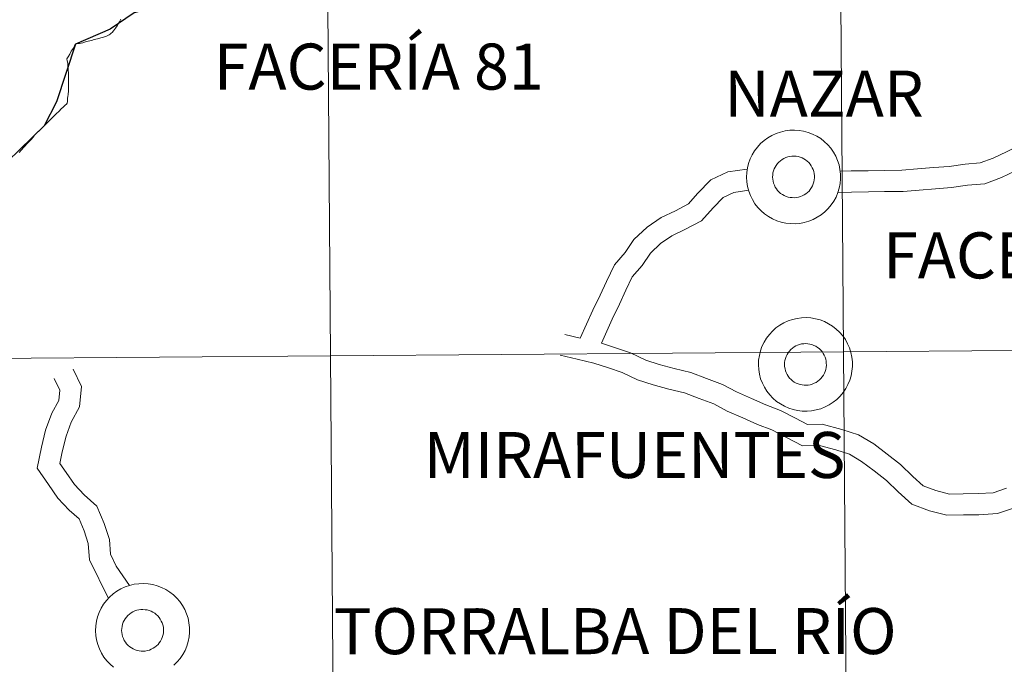
# Model space of a CAD drawing. Units: metres. Extents: x 552171 to 556649, y 4705101 to 4708106.
# Drawn here: x 553193 to 553272, y 4705297 to 4705348 of the extents above; entities that cross this region are included whole.
import ezdxf
from ezdxf.enums import TextEntityAlignment as Align

# ---------------------------------------------------------------- set-up
doc = ezdxf.new("R2010")
doc.units = ezdxf.units.M
doc.header["$MEASUREMENT"] = 0
doc.layers.add('Level 63', color=7, linetype='Continuous', lineweight=0)
doc.styles.add('Arial', font='ARIAL.TTF', dxfattribs={"height": 0.2})

msp = doc.modelspace()

# ---------------------------------------------------------------- linework, layer by layer
at = {"layer": 'Level 63', "color": 38, "linetype": 'Continuous', "lineweight": 30}
msp.add_polyline3d([(553234.4, 4705356.87, 0.01), (553230.9, 4705357, 0.01), (553227.02, 4705357.49, 0.01), (553223.9, 4705358, 0.01), (553221.96, 4705358.3, 0.01), (553220.88, 4705358.3, 0.01), (553219.26, 4705356.31, 0.01), (553216.61, 4705356.1, 0.01), (553214.67, 4705354.8, 0.01), (553212.24, 4705352.87, 0.01), (553210.3, 4705351.31, 0.01), (553207.5, 4705349.96, 0.01), (553205.08, 4705349.68, 0.01), (553202.03, 4705348.88, 0.01), (553200.09, 4705347.57, 0.01), (553197.33, 4705346.37, 0.01), (553195.82, 4705341.78, 0.01), (553194.82, 4705339.85, 0.01), (553192.88, 4705337.96, 0.01), (553190.88, 4705336.04, 0.01)], dxfattribs=at)
at = {"layer": 'Level 63', "linetype": 'Continuous', "lineweight": 0}
for points in [[(553299.45, 4705350, -0.24), (553299.66, 4705322.14, -0.24), (553258.68, 4705321.82, -0.24), (553258.46, 4705349.68, -0.24), (553299.45, 4705350, -0.24)], [(553217.48, 4705349.36, -0.24), (553217.7, 4705321.5, -0.24), (553176.71, 4705321.18, -0.24), (553176.49, 4705349.04, -0.24), (553217.48, 4705349.36, -0.24)], [(553258.46, 4705349.68, -0.24), (553258.68, 4705321.82, -0.24), (553217.7, 4705321.5, -0.24), (553217.48, 4705349.36, -0.24), (553258.46, 4705349.68, -0.24)], [(553217.7, 4705321.5, -0.24), (553217.91, 4705293.64, -0.24), (553176.93, 4705293.32, -0.24), (553176.71, 4705321.18, -0.24), (553217.7, 4705321.5, -0.24)], [(553258.68, 4705321.82, -0.24), (553258.9, 4705293.96, -0.24), (553217.91, 4705293.64, -0.24), (553217.7, 4705321.5, -0.24), (553258.68, 4705321.82, -0.24)], [(553299.66, 4705322.14, -0.24), (553299.88, 4705294.28, -0.24), (553258.9, 4705293.96, -0.24), (553258.68, 4705321.82, -0.24), (553299.66, 4705322.14, -0.24)]]:
    msp.add_polyline3d(points, close=True, dxfattribs=at)
at = {"layer": 'Level 63', "color": 38, "linetype": 'Continuous', "lineweight": 0}
for points in [[(553197.33, 4705346.37, 0.01), (553197.34, 4705346.41, 0.01), (553197.42, 4705346.42, 0.01), (553197.64, 4705346.43, 0.01), (553197.92, 4705346.49, 0.01), (553198.12, 4705346.56, 0.01), (553198.35, 4705346.6, 0.01), (553198.61, 4705346.67, 0.01), (553198.83, 4705346.75, 0.01), (553199.08, 4705346.8, 0.01), (553199.36, 4705346.87, 0.01), (553199.56, 4705346.93, 0.01), (553199.81, 4705347.02, 0.01), (553200.03, 4705347.11, 0.01), (553200.11, 4705347.17, 0.01), (553200.18, 4705347.24, 0.01), (553200.25, 4705347.31, 0.01), (553200.37, 4705347.43, 0.01), (553200.53, 4705347.64, 0.01), (553200.65, 4705347.84, 0.01), (553200.76, 4705348.03, 0.01), (553200.85, 4705348.16, 0.01), (553200.95, 4705348.36, 0.01)], [(553197.33, 4705346.37, 0.01), (553197.34, 4705346.41, 0.01), (553197.42, 4705346.42, 0.01), (553197.64, 4705346.43, 0.01), (553197.92, 4705346.49, 0.01), (553198.12, 4705346.56, 0.01), (553198.35, 4705346.6, 0.01), (553198.61, 4705346.67, 0.01), (553198.83, 4705346.75, 0.01), (553199.08, 4705346.8, 0.01), (553199.36, 4705346.87, 0.01), (553199.56, 4705346.93, 0.01), (553199.81, 4705347.02, 0.01), (553200.03, 4705347.11, 0.01), (553200.11, 4705347.17, 0.01), (553200.18, 4705347.24, 0.01), (553200.25, 4705347.31, 0.01), (553200.37, 4705347.43, 0.01), (553200.53, 4705347.64, 0.01), (553200.65, 4705347.84, 0.01), (553200.76, 4705348.03, 0.01), (553200.85, 4705348.16, 0.01), (553200.95, 4705348.36, 0.01)], [(553192.83, 4705337.72, 0.01), (553193.19, 4705338.12, 0.01), (553193.58, 4705338.54, 0.01), (553193.81, 4705338.8, 0.01), (553194.04, 4705339.06, 0.01), (553194.04, 4705339.07, 0.01), (553194.07, 4705339.1, 0.01), (553194.34, 4705339.39, 0.01), (553194.45, 4705339.49, 0.01), (553194.62, 4705339.64, 0.01), (553194.88, 4705339.9, 0.01), (553195.14, 4705340.17, 0.01), (553195.5, 4705340.51, 0.01), (553195.79, 4705340.8, 0.01), (553196.03, 4705341.03, 0.01), (553196.2, 4705341.22, 0.01), (553196.36, 4705341.35, 0.01), (553196.52, 4705341.51, 0.01), (553196.62, 4705341.58, 0.01), (553196.68, 4705341.67, 0.01), (553196.7, 4705341.79, 0.01), (553196.7, 4705341.91, 0.01), (553196.7, 4705342.06, 0.01), (553196.71, 4705342.2, 0.01), (553196.75, 4705342.36, 0.01), (553196.77, 4705342.64, 0.01), (553196.78, 4705342.89, 0.01), (553196.77, 4705343.17, 0.01), (553196.78, 4705343.34, 0.01), (553196.78, 4705343.65, 0.01), (553196.77, 4705344.08, 0.01), (553196.76, 4705344.29, 0.01), (553196.75, 4705344.51, 0.01), (553196.73, 4705344.64, 0.01), (553196.71, 4705344.86, 0.01), (553196.67, 4705345.03, 0.01), (553196.65, 4705345.19, 0.01), (553196.76, 4705345.35, 0.01), (553196.87, 4705345.58, 0.01), (553197, 4705345.81, 0.01), (553197.15, 4705346.03, 0.01), (553197.25, 4705346.25, 0.01), (553197.33, 4705346.37, 0.01)], [(553192.83, 4705337.72, 0.01), (553193.19, 4705338.12, 0.01), (553193.58, 4705338.54, 0.01), (553193.81, 4705338.8, 0.01), (553194.04, 4705339.06, 0.01), (553194.04, 4705339.07, 0.01), (553194.07, 4705339.1, 0.01), (553194.34, 4705339.39, 0.01), (553194.45, 4705339.49, 0.01), (553194.62, 4705339.64, 0.01), (553194.88, 4705339.9, 0.01), (553195.14, 4705340.17, 0.01), (553195.5, 4705340.51, 0.01), (553195.79, 4705340.8, 0.01), (553196.03, 4705341.03, 0.01), (553196.2, 4705341.22, 0.01), (553196.36, 4705341.35, 0.01), (553196.52, 4705341.51, 0.01), (553196.62, 4705341.58, 0.01), (553196.68, 4705341.67, 0.01), (553196.7, 4705341.79, 0.01), (553196.7, 4705341.91, 0.01), (553196.7, 4705342.06, 0.01), (553196.71, 4705342.2, 0.01), (553196.75, 4705342.36, 0.01), (553196.77, 4705342.64, 0.01), (553196.78, 4705342.89, 0.01), (553196.77, 4705343.17, 0.01), (553196.78, 4705343.34, 0.01), (553196.78, 4705343.65, 0.01), (553196.77, 4705344.08, 0.01), (553196.76, 4705344.29, 0.01), (553196.75, 4705344.51, 0.01), (553196.73, 4705344.64, 0.01), (553196.71, 4705344.86, 0.01), (553196.67, 4705345.03, 0.01), (553196.65, 4705345.19, 0.01), (553196.76, 4705345.35, 0.01), (553196.87, 4705345.58, 0.01), (553197, 4705345.81, 0.01), (553197.15, 4705346.03, 0.01), (553197.25, 4705346.25, 0.01), (553197.33, 4705346.37, 0.01)], [(553279.04, 4705341.69, 0.01), (553277.11, 4705340.63, 0.01), (553276.08, 4705339.92, 0.01), (553275.03, 4705339.26, 0.01), (553274.02, 4705338.77, 0.01), (553272.83, 4705338.33, 0.01), (553271.7, 4705337.79, 0.01), (553270.63, 4705337.28, 0.01), (553269.59, 4705336.9, 0.01), (553268.4, 4705336.8, 0.01), (553267.13, 4705336.61, 0.01), (553265.88, 4705336.52, 0.01), (553264.6, 4705336.41, 0.01), (553263.35, 4705336.31, 0.01), (553261.93, 4705336.29, 0.01), (553260.66, 4705336.27, 0.01), (553259.3, 4705336.25, 0.01), (553258.41, 4705336.24, 0.01)], [(553279.04, 4705341.69, 0.01), (553277.11, 4705340.63, 0.01), (553276.08, 4705339.92, 0.01), (553275.03, 4705339.26, 0.01), (553274.02, 4705338.77, 0.01), (553272.83, 4705338.33, 0.01), (553271.7, 4705337.79, 0.01), (553270.63, 4705337.28, 0.01), (553269.59, 4705336.9, 0.01), (553268.4, 4705336.8, 0.01), (553267.13, 4705336.61, 0.01), (553265.88, 4705336.52, 0.01), (553264.6, 4705336.41, 0.01), (553263.35, 4705336.31, 0.01), (553261.93, 4705336.29, 0.01), (553260.66, 4705336.27, 0.01), (553259.3, 4705336.25, 0.01), (553258.41, 4705336.24, 0.01)], [(553251, 4705336.4, 0.01), (553249.43, 4705336.17, 0.01), (553248.08, 4705335.53, 0.01), (553247.03, 4705334.46, 0.01), (553246.29, 4705333.62, 0.01), (553245.25, 4705333.08, 0.01), (553244.11, 4705332.54, 0.01), (553242.99, 4705331.77, 0.01), (553241.94, 4705330.79, 0.01), (553241.25, 4705329.73, 0.01), (553240.38, 4705328.75, 0.01), (553239.74, 4705327.44, 0.01), (553239.25, 4705326.33, 0.01), (553238.67, 4705325.14, 0.01), (553237.66, 4705322.9, 0.01)], [(553251, 4705336.4, 0.01), (553249.43, 4705336.17, 0.01), (553248.08, 4705335.53, 0.01), (553247.03, 4705334.46, 0.01), (553246.29, 4705333.62, 0.01), (553245.25, 4705333.08, 0.01), (553244.11, 4705332.54, 0.01), (553242.99, 4705331.77, 0.01), (553241.94, 4705330.79, 0.01), (553241.25, 4705329.73, 0.01), (553240.38, 4705328.75, 0.01), (553239.74, 4705327.44, 0.01), (553239.25, 4705326.33, 0.01), (553238.67, 4705325.14, 0.01), (553237.66, 4705322.9, 0.01)], [(553272.43, 4705336.27, 0.01), (553271.3, 4705335.73, 0.01), (553269.96, 4705335.23, 0.01), (553268.6, 4705335.12, 0.01), (553267.32, 4705334.93, 0.01), (553266.02, 4705334.83, 0.01), (553264.74, 4705334.72, 0.01), (553263.44, 4705334.62, 0.01), (553261.96, 4705334.6, 0.01), (553260.68, 4705334.58, 0.01), (553259.32, 4705334.56, 0.01), (553258.23, 4705334.54, 0.01)], [(553272.43, 4705336.27, 0.01), (553271.3, 4705335.73, 0.01), (553269.96, 4705335.23, 0.01), (553268.6, 4705335.12, 0.01), (553267.32, 4705334.93, 0.01), (553266.02, 4705334.83, 0.01), (553264.74, 4705334.72, 0.01), (553263.44, 4705334.62, 0.01), (553261.96, 4705334.6, 0.01), (553260.68, 4705334.58, 0.01), (553259.32, 4705334.56, 0.01), (553258.23, 4705334.54, 0.01)], [(553251.11, 4705334.71, 0.01), (553249.93, 4705334.53, 0.01), (553249.08, 4705334.13, 0.01), (553248.28, 4705333.31, 0.01), (553247.35, 4705332.26, 0.01), (553246.01, 4705331.57, 0.01), (553244.96, 4705331.07, 0.01), (553244.06, 4705330.45, 0.01), (553243.26, 4705329.7, 0.01), (553242.61, 4705328.71, 0.01), (553241.81, 4705327.8, 0.01), (553241.29, 4705326.73, 0.01), (553240.79, 4705325.62, 0.01), (553240.21, 4705324.42, 0.01), (553239.35, 4705322.51, 0.01)], [(553251.11, 4705334.71, 0.01), (553249.93, 4705334.53, 0.01), (553249.08, 4705334.13, 0.01), (553248.28, 4705333.31, 0.01), (553247.35, 4705332.26, 0.01), (553246.01, 4705331.57, 0.01), (553244.96, 4705331.07, 0.01), (553244.06, 4705330.45, 0.01), (553243.26, 4705329.7, 0.01), (553242.61, 4705328.71, 0.01), (553241.81, 4705327.8, 0.01), (553241.29, 4705326.73, 0.01), (553240.79, 4705325.62, 0.01), (553240.21, 4705324.42, 0.01), (553239.35, 4705322.51, 0.01)], [(553237.66, 4705322.9, 0.01), (553236.43, 4705323.19, 0.01)], [(553237.66, 4705322.9, 0.01), (553236.43, 4705323.19, 0.01)], [(553271.71, 4705310.94, 0.01), (553270.65, 4705310.57, 0.01), (553269.43, 4705310.5, 0.01), (553268.24, 4705310.48, 0.01), (553267.14, 4705310.46, 0.01), (553266.07, 4705310.74, 0.01), (553265.04, 4705311.12, 0.01), (553264.21, 4705311.87, 0.01), (553263.23, 4705312.82, 0.01), (553262.16, 4705313.64, 0.01), (553261.1, 4705314.46, 0.01), (553259.88, 4705315.2, 0.01), (553258.54, 4705315.62, 0.01), (553256.98, 4705316.04, 0.01), (553255.82, 4705316.02, 0.01), (553254.85, 4705316.51, 0.01), (553253.66, 4705317.12, 0.01), (553252.48, 4705317.58, 0.01), (553251.34, 4705318.1, 0.01), (553250.14, 4705318.61, 0.01), (553249.03, 4705319.21, 0.01), (553247.75, 4705319.68, 0.01), (553246.48, 4705320.15, 0.01), (553245.15, 4705320.48, 0.01), (553243.96, 4705320.79, 0.01), (553242.88, 4705321.15, 0.01), (553241.66, 4705321.74, 0.01), (553239.35, 4705322.51, 0.01)], [(553271.71, 4705310.94, 0.01), (553270.65, 4705310.57, 0.01), (553269.43, 4705310.5, 0.01), (553268.24, 4705310.48, 0.01), (553267.14, 4705310.46, 0.01), (553266.07, 4705310.74, 0.01), (553265.04, 4705311.12, 0.01), (553264.21, 4705311.87, 0.01), (553263.23, 4705312.82, 0.01), (553262.16, 4705313.64, 0.01), (553261.1, 4705314.46, 0.01), (553259.88, 4705315.2, 0.01), (553258.54, 4705315.62, 0.01), (553256.98, 4705316.04, 0.01), (553255.82, 4705316.02, 0.01), (553254.85, 4705316.51, 0.01), (553253.66, 4705317.12, 0.01), (553252.48, 4705317.58, 0.01), (553251.34, 4705318.1, 0.01), (553250.14, 4705318.61, 0.01), (553249.03, 4705319.21, 0.01), (553247.75, 4705319.68, 0.01), (553246.48, 4705320.15, 0.01), (553245.15, 4705320.48, 0.01), (553243.96, 4705320.79, 0.01), (553242.88, 4705321.15, 0.01), (553241.66, 4705321.74, 0.01), (553239.35, 4705322.51, 0.01)], [(553272.35, 4705309.37, 0.01), (553270.99, 4705308.9, 0.01), (553269.5, 4705308.8, 0.01), (553268.26, 4705308.79, 0.01), (553266.93, 4705308.77, 0.01), (553265.55, 4705309.13, 0.01), (553264.14, 4705309.65, 0.01), (553263.04, 4705310.63, 0.01), (553262.11, 4705311.54, 0.01), (553261.12, 4705312.3, 0.01), (553260.13, 4705313.06, 0.01), (553259.17, 4705313.64, 0.01), (553258.06, 4705314, 0.01), (553256.77, 4705314.34, 0.01), (553255.42, 4705314.32, 0.01), (553254.08, 4705315.01, 0.01), (553252.96, 4705315.58, 0.01), (553251.82, 4705316.02, 0.01), (553250.65, 4705316.55, 0.01), (553249.4, 4705317.08, 0.01), (553248.32, 4705317.67, 0.01), (553247.15, 4705318.1, 0.01), (553245.98, 4705318.53, 0.01), (553244.73, 4705318.84, 0.01), (553243.47, 4705319.17, 0.01), (553242.24, 4705319.58, 0.01), (553241.01, 4705320.17, 0.01), (553239.91, 4705320.54, 0.01), (553238.73, 4705320.91, 0.01), (553237.4, 4705321.22, 0.01), (553236.05, 4705321.54, 0.01)], [(553272.35, 4705309.37, 0.01), (553270.99, 4705308.9, 0.01), (553269.5, 4705308.8, 0.01), (553268.26, 4705308.79, 0.01), (553266.93, 4705308.77, 0.01), (553265.55, 4705309.13, 0.01), (553264.14, 4705309.65, 0.01), (553263.04, 4705310.63, 0.01), (553262.11, 4705311.54, 0.01), (553261.12, 4705312.3, 0.01), (553260.13, 4705313.06, 0.01), (553259.17, 4705313.64, 0.01), (553258.06, 4705314, 0.01), (553256.77, 4705314.34, 0.01), (553255.42, 4705314.32, 0.01), (553254.08, 4705315.01, 0.01), (553252.96, 4705315.58, 0.01), (553251.82, 4705316.02, 0.01), (553250.65, 4705316.55, 0.01), (553249.4, 4705317.08, 0.01), (553248.32, 4705317.67, 0.01), (553247.15, 4705318.1, 0.01), (553245.98, 4705318.53, 0.01), (553244.73, 4705318.84, 0.01), (553243.47, 4705319.17, 0.01), (553242.24, 4705319.58, 0.01), (553241.01, 4705320.17, 0.01), (553239.91, 4705320.54, 0.01), (553238.73, 4705320.91, 0.01), (553237.4, 4705321.22, 0.01), (553236.05, 4705321.54, 0.01)], [(553201.66, 4705303.16, 0.01), (553200.58, 4705304.71, 0.01), (553200.12, 4705305.66, 0.01), (553200.04, 4705306.82, 0.01), (553199.63, 4705308.12, 0.01), (553199.04, 4705309.49, 0.01), (553198.02, 4705310.4, 0.01), (553197.25, 4705311.21, 0.01), (553196.59, 4705312.17, 0.01), (553196.09, 4705312.89, 0.01), (553196.27, 4705313.83, 0.01), (553196.58, 4705315.07, 0.01), (553197, 4705316.21, 0.01), (553197.66, 4705317.41, 0.01), (553197.82, 4705319.05, 0.01), (553197.15, 4705320.43, 0.01)], [(553201.66, 4705303.16, 0.01), (553200.58, 4705304.71, 0.01), (553200.12, 4705305.66, 0.01), (553200.04, 4705306.82, 0.01), (553199.63, 4705308.12, 0.01), (553199.04, 4705309.49, 0.01), (553198.02, 4705310.4, 0.01), (553197.25, 4705311.21, 0.01), (553196.59, 4705312.17, 0.01), (553196.09, 4705312.89, 0.01), (553196.27, 4705313.83, 0.01), (553196.58, 4705315.07, 0.01), (553197, 4705316.21, 0.01), (553197.66, 4705317.41, 0.01), (553197.82, 4705319.05, 0.01), (553197.15, 4705320.43, 0.01)], [(553199.96, 4705302.12, 0.01), (553198.44, 4705305.21, 0.01), (553198.35, 4705306.51, 0.01), (553198.03, 4705307.53, 0.01), (553197.63, 4705308.48, 0.01), (553196.83, 4705309.18, 0.01), (553195.93, 4705310.14, 0.01), (553195.18, 4705311.21, 0.01), (553194.28, 4705312.52, 0.01), (553194.61, 4705314.2, 0.01), (553194.95, 4705315.57, 0.01), (553195.45, 4705316.91, 0.01), (553196, 4705317.92, 0.01), (553196.08, 4705318.74, 0.01), (553195.62, 4705319.68, 0.01)], [(553199.96, 4705302.12, 0.01), (553198.44, 4705305.21, 0.01), (553198.35, 4705306.51, 0.01), (553198.03, 4705307.53, 0.01), (553197.63, 4705308.48, 0.01), (553196.83, 4705309.18, 0.01), (553195.93, 4705310.14, 0.01), (553195.18, 4705311.21, 0.01), (553194.28, 4705312.52, 0.01), (553194.61, 4705314.2, 0.01), (553194.95, 4705315.57, 0.01), (553195.45, 4705316.91, 0.01), (553196, 4705317.92, 0.01), (553196.08, 4705318.74, 0.01), (553195.62, 4705319.68, 0.01)], [(553200.38, 4705296.64, 0.01), (553200.1, 4705296.88, 0.01), (553199.84, 4705297.15, 0.01), (553199.61, 4705297.45, 0.01), (553199.41, 4705297.76, 0.01), (553199.25, 4705298.1, 0.01), (553199.12, 4705298.45, 0.01), (553199.02, 4705298.81, 0.01), (553198.96, 4705299.18, 0.01), (553198.94, 4705299.55, 0.01), (553198.94, 4705299.55, 0.01), (553198.95, 4705299.93, 0.01), (553199.01, 4705300.3, 0.01), (553199.1, 4705300.66, 0.01), (553199.22, 4705301.01, 0.01), (553199.39, 4705301.35, 0.01), (553199.58, 4705301.67, 0.01), (553199.8, 4705301.97, 0.01), (553200.06, 4705302.24, 0.01), (553200.34, 4705302.49, 0.01), (553200.64, 4705302.71, 0.01), (553200.96, 4705302.9, 0.01), (553201.3, 4705303.05, 0.01), (553201.66, 4705303.17, 0.01), (553202.02, 4705303.26, 0.01), (553202.39, 4705303.3, 0.01), (553202.76, 4705303.32, 0.01), (553203.13, 4705303.29, 0.01), (553203.5, 4705303.23, 0.01), (553203.86, 4705303.14, 0.01), (553204.21, 4705303, 0.01), (553204.54, 4705302.84, 0.01), (553204.86, 4705302.64, 0.01), (553205.15, 4705302.41, 0.01), (553205.42, 4705302.15, 0.01), (553205.67, 4705301.87, 0.01), (553205.88, 4705301.56, 0.01), (553206.06, 4705301.24, 0.01), (553206.21, 4705300.89, 0.01), (553206.33, 4705300.54, 0.01), (553206.4, 4705300.17, 0.01), (553206.44, 4705299.8, 0.01), (553206.45, 4705299.42, 0.01), (553206.41, 4705299.05, 0.01), (553206.34, 4705298.68, 0.01), (553206.23, 4705298.33, 0.01), (553206.09, 4705297.98, 0.01), (553205.91, 4705297.65, 0.01), (553205.7, 4705297.34, 0.01), (553205.46, 4705297.06, 0.01), (553205.19, 4705296.8, 0.01)], [(553200.38, 4705296.64, 0.01), (553200.1, 4705296.88, 0.01), (553199.84, 4705297.15, 0.01), (553199.61, 4705297.45, 0.01), (553199.41, 4705297.76, 0.01), (553199.25, 4705298.1, 0.01), (553199.12, 4705298.45, 0.01), (553199.02, 4705298.81, 0.01), (553198.96, 4705299.18, 0.01), (553198.94, 4705299.55, 0.01), (553198.94, 4705299.55, 0.01), (553198.95, 4705299.93, 0.01), (553199.01, 4705300.3, 0.01), (553199.1, 4705300.66, 0.01), (553199.22, 4705301.01, 0.01), (553199.39, 4705301.35, 0.01), (553199.58, 4705301.67, 0.01), (553199.8, 4705301.97, 0.01), (553200.06, 4705302.24, 0.01), (553200.34, 4705302.49, 0.01), (553200.64, 4705302.71, 0.01), (553200.96, 4705302.9, 0.01), (553201.3, 4705303.05, 0.01), (553201.66, 4705303.17, 0.01), (553202.02, 4705303.26, 0.01), (553202.39, 4705303.3, 0.01), (553202.76, 4705303.32, 0.01), (553203.13, 4705303.29, 0.01), (553203.5, 4705303.23, 0.01), (553203.86, 4705303.14, 0.01), (553204.21, 4705303, 0.01), (553204.54, 4705302.84, 0.01), (553204.86, 4705302.64, 0.01), (553205.15, 4705302.41, 0.01), (553205.42, 4705302.15, 0.01), (553205.67, 4705301.87, 0.01), (553205.88, 4705301.56, 0.01), (553206.06, 4705301.24, 0.01), (553206.21, 4705300.89, 0.01), (553206.33, 4705300.54, 0.01), (553206.4, 4705300.17, 0.01), (553206.44, 4705299.8, 0.01), (553206.45, 4705299.42, 0.01), (553206.41, 4705299.05, 0.01), (553206.34, 4705298.68, 0.01), (553206.23, 4705298.33, 0.01), (553206.09, 4705297.98, 0.01), (553205.91, 4705297.65, 0.01), (553205.7, 4705297.34, 0.01), (553205.46, 4705297.06, 0.01), (553205.19, 4705296.8, 0.01)]]:
    msp.add_polyline3d(points, dxfattribs=at)
for points in [[(553250.94, 4705335.75, 0.01), (553250.95, 4705336.12, 0.01), (553251.01, 4705336.49, 0.01), (553251.1, 4705336.85, 0.01), (553251.22, 4705337.21, 0.01), (553251.38, 4705337.54, 0.01), (553251.58, 4705337.86, 0.01), (553251.8, 4705338.16, 0.01), (553252.06, 4705338.44, 0.01), (553252.34, 4705338.68, 0.01), (553252.64, 4705338.9, 0.01), (553252.96, 4705339.09, 0.01), (553253.3, 4705339.24, 0.01), (553253.65, 4705339.36, 0.01), (553254.02, 4705339.45, 0.01), (553254.39, 4705339.5, 0.01), (553254.76, 4705339.51, 0.01), (553255.13, 4705339.49, 0.01), (553255.5, 4705339.42, 0.01), (553255.86, 4705339.33, 0.01), (553256.2, 4705339.2, 0.01), (553256.54, 4705339.03, 0.01), (553256.86, 4705338.83, 0.01), (553257.15, 4705338.6, 0.01), (553257.42, 4705338.34, 0.01), (553257.66, 4705338.06, 0.01), (553257.88, 4705337.76, 0.01), (553258.06, 4705337.43, 0.01), (553258.21, 4705337.09, 0.01), (553258.33, 4705336.73, 0.01), (553258.4, 4705336.36, 0.01), (553258.44, 4705335.99, 0.01), (553258.45, 4705335.62, 0.01), (553258.41, 4705335.24, 0.01), (553258.34, 4705334.88, 0.01), (553258.23, 4705334.52, 0.01), (553258.09, 4705334.17, 0.01), (553257.91, 4705333.84, 0.01), (553257.7, 4705333.54, 0.01), (553257.46, 4705333.25, 0.01), (553257.19, 4705332.99, 0.01), (553256.9, 4705332.75, 0.01), (553256.59, 4705332.55, 0.01), (553256.26, 4705332.38, 0.01), (553255.91, 4705332.24, 0.01), (553255.55, 4705332.14, 0.01), (553255.19, 4705332.07, 0.01), (553254.82, 4705332.04, 0.01), (553254.44, 4705332.05, 0.01), (553254.07, 4705332.09, 0.01), (553253.71, 4705332.17, 0.01), (553253.36, 4705332.28, 0.01), (553253.01, 4705332.43, 0.01), (553252.69, 4705332.62, 0.01), (553252.38, 4705332.83, 0.01), (553252.1, 4705333.07, 0.01), (553251.84, 4705333.34, 0.01), (553251.61, 4705333.64, 0.01), (553251.41, 4705333.96, 0.01), (553251.25, 4705334.29, 0.01), (553251.12, 4705334.64, 0.01), (553251.02, 4705335, 0.01), (553250.96, 4705335.37, 0.01), (553250.94, 4705335.75, 0.01)], [(553250.94, 4705335.75, 0.01), (553250.95, 4705336.12, 0.01), (553251.01, 4705336.49, 0.01), (553251.1, 4705336.85, 0.01), (553251.22, 4705337.21, 0.01), (553251.38, 4705337.54, 0.01), (553251.58, 4705337.86, 0.01), (553251.8, 4705338.16, 0.01), (553252.06, 4705338.44, 0.01), (553252.34, 4705338.68, 0.01), (553252.64, 4705338.9, 0.01), (553252.96, 4705339.09, 0.01), (553253.3, 4705339.24, 0.01), (553253.65, 4705339.36, 0.01), (553254.02, 4705339.45, 0.01), (553254.39, 4705339.5, 0.01), (553254.76, 4705339.51, 0.01), (553255.13, 4705339.49, 0.01), (553255.5, 4705339.42, 0.01), (553255.86, 4705339.33, 0.01), (553256.2, 4705339.2, 0.01), (553256.54, 4705339.03, 0.01), (553256.86, 4705338.83, 0.01), (553257.15, 4705338.6, 0.01), (553257.42, 4705338.34, 0.01), (553257.66, 4705338.06, 0.01), (553257.88, 4705337.76, 0.01), (553258.06, 4705337.43, 0.01), (553258.21, 4705337.09, 0.01), (553258.33, 4705336.73, 0.01), (553258.4, 4705336.36, 0.01), (553258.44, 4705335.99, 0.01), (553258.45, 4705335.62, 0.01), (553258.41, 4705335.24, 0.01), (553258.34, 4705334.88, 0.01), (553258.23, 4705334.52, 0.01), (553258.09, 4705334.17, 0.01), (553257.91, 4705333.84, 0.01), (553257.7, 4705333.54, 0.01), (553257.46, 4705333.25, 0.01), (553257.19, 4705332.99, 0.01), (553256.9, 4705332.75, 0.01), (553256.59, 4705332.55, 0.01), (553256.26, 4705332.38, 0.01), (553255.91, 4705332.24, 0.01), (553255.55, 4705332.14, 0.01), (553255.19, 4705332.07, 0.01), (553254.82, 4705332.04, 0.01), (553254.44, 4705332.05, 0.01), (553254.07, 4705332.09, 0.01), (553253.71, 4705332.17, 0.01), (553253.36, 4705332.28, 0.01), (553253.01, 4705332.43, 0.01), (553252.69, 4705332.62, 0.01), (553252.38, 4705332.83, 0.01), (553252.1, 4705333.07, 0.01), (553251.84, 4705333.34, 0.01), (553251.61, 4705333.64, 0.01), (553251.41, 4705333.96, 0.01), (553251.25, 4705334.29, 0.01), (553251.12, 4705334.64, 0.01), (553251.02, 4705335, 0.01), (553250.96, 4705335.37, 0.01), (553250.94, 4705335.75, 0.01)], [(553253.02, 4705335.76, 0.01), (553253.03, 4705335.93, 0.01), (553253.05, 4705336.09, 0.01), (553253.09, 4705336.26, 0.01), (553253.15, 4705336.41, 0.01), (553253.22, 4705336.56, 0.01), (553253.31, 4705336.7, 0.01), (553253.41, 4705336.84, 0.01), (553253.52, 4705336.96, 0.01), (553253.64, 4705337.07, 0.01), (553253.78, 4705337.17, 0.01), (553253.92, 4705337.25, 0.01), (553254.07, 4705337.32, 0.01), (553254.23, 4705337.37, 0.01), (553254.39, 4705337.41, 0.01), (553254.56, 4705337.43, 0.01), (553254.72, 4705337.44, 0.01), (553254.89, 4705337.43, 0.01), (553255.05, 4705337.4, 0.01), (553255.21, 4705337.36, 0.01), (553255.37, 4705337.3, 0.01), (553255.52, 4705337.22, 0.01), (553255.66, 4705337.14, 0.01), (553255.79, 4705337.03, 0.01), (553255.91, 4705336.92, 0.01), (553256.02, 4705336.79, 0.01), (553256.11, 4705336.66, 0.01), (553256.19, 4705336.51, 0.01), (553256.26, 4705336.36, 0.01), (553256.31, 4705336.2, 0.01), (553256.35, 4705336.04, 0.01), (553256.36, 4705335.87, 0.01), (553256.36, 4705335.7, 0.01), (553256.35, 4705335.54, 0.01), (553256.32, 4705335.38, 0.01), (553256.27, 4705335.22, 0.01), (553256.2, 4705335.06, 0.01), (553256.13, 4705334.92, 0.01), (553256.03, 4705334.78, 0.01), (553255.93, 4705334.65, 0.01), (553255.81, 4705334.53, 0.01), (553255.68, 4705334.43, 0.01), (553255.54, 4705334.34, 0.01), (553255.39, 4705334.26, 0.01), (553255.24, 4705334.2, 0.01), (553255.08, 4705334.16, 0.01), (553254.91, 4705334.13, 0.01), (553254.75, 4705334.11, 0.01), (553254.58, 4705334.12, 0.01), (553254.42, 4705334.14, 0.01), (553254.26, 4705334.17, 0.01), (553254.1, 4705334.22, 0.01), (553253.95, 4705334.29, 0.01), (553253.8, 4705334.37, 0.01), (553253.66, 4705334.46, 0.01), (553253.54, 4705334.57, 0.01), (553253.42, 4705334.69, 0.01), (553253.32, 4705334.82, 0.01), (553253.23, 4705334.96, 0.01), (553253.16, 4705335.11, 0.01), (553253.1, 4705335.27, 0.01), (553253.06, 4705335.43, 0.01), (553253.03, 4705335.6, 0.01), (553253.02, 4705335.76, 0.01)], [(553253.02, 4705335.76, 0.01), (553253.03, 4705335.93, 0.01), (553253.05, 4705336.09, 0.01), (553253.09, 4705336.26, 0.01), (553253.15, 4705336.41, 0.01), (553253.22, 4705336.56, 0.01), (553253.31, 4705336.7, 0.01), (553253.41, 4705336.84, 0.01), (553253.52, 4705336.96, 0.01), (553253.64, 4705337.07, 0.01), (553253.78, 4705337.17, 0.01), (553253.92, 4705337.25, 0.01), (553254.07, 4705337.32, 0.01), (553254.23, 4705337.37, 0.01), (553254.39, 4705337.41, 0.01), (553254.56, 4705337.43, 0.01), (553254.72, 4705337.44, 0.01), (553254.89, 4705337.43, 0.01), (553255.05, 4705337.4, 0.01), (553255.21, 4705337.36, 0.01), (553255.37, 4705337.3, 0.01), (553255.52, 4705337.22, 0.01), (553255.66, 4705337.14, 0.01), (553255.79, 4705337.03, 0.01), (553255.91, 4705336.92, 0.01), (553256.02, 4705336.79, 0.01), (553256.11, 4705336.66, 0.01), (553256.19, 4705336.51, 0.01), (553256.26, 4705336.36, 0.01), (553256.31, 4705336.2, 0.01), (553256.35, 4705336.04, 0.01), (553256.36, 4705335.87, 0.01), (553256.36, 4705335.7, 0.01), (553256.35, 4705335.54, 0.01), (553256.32, 4705335.38, 0.01), (553256.27, 4705335.22, 0.01), (553256.2, 4705335.06, 0.01), (553256.13, 4705334.92, 0.01), (553256.03, 4705334.78, 0.01), (553255.93, 4705334.65, 0.01), (553255.81, 4705334.53, 0.01), (553255.68, 4705334.43, 0.01), (553255.54, 4705334.34, 0.01), (553255.39, 4705334.26, 0.01), (553255.24, 4705334.2, 0.01), (553255.08, 4705334.16, 0.01), (553254.91, 4705334.13, 0.01), (553254.75, 4705334.11, 0.01), (553254.58, 4705334.12, 0.01), (553254.42, 4705334.14, 0.01), (553254.26, 4705334.17, 0.01), (553254.1, 4705334.22, 0.01), (553253.95, 4705334.29, 0.01), (553253.8, 4705334.37, 0.01), (553253.66, 4705334.46, 0.01), (553253.54, 4705334.57, 0.01), (553253.42, 4705334.69, 0.01), (553253.32, 4705334.82, 0.01), (553253.23, 4705334.96, 0.01), (553253.16, 4705335.11, 0.01), (553253.1, 4705335.27, 0.01), (553253.06, 4705335.43, 0.01), (553253.03, 4705335.6, 0.01), (553253.02, 4705335.76, 0.01)], [(553251.89, 4705320.78, 0.01), (553251.9, 4705321.15, 0.01), (553251.96, 4705321.52, 0.01), (553252.05, 4705321.89, 0.01), (553252.17, 4705322.24, 0.01), (553252.34, 4705322.58, 0.01), (553252.53, 4705322.9, 0.01), (553252.76, 4705323.19, 0.01), (553253.01, 4705323.47, 0.01), (553253.29, 4705323.72, 0.01), (553253.59, 4705323.94, 0.01), (553253.91, 4705324.12, 0.01), (553254.25, 4705324.28, 0.01), (553254.6, 4705324.4, 0.01), (553254.97, 4705324.48, 0.01), (553255.34, 4705324.53, 0.01), (553255.71, 4705324.54, 0.01), (553256.08, 4705324.52, 0.01), (553256.45, 4705324.46, 0.01), (553256.81, 4705324.36, 0.01), (553257.16, 4705324.23, 0.01), (553257.49, 4705324.06, 0.01), (553257.8, 4705323.86, 0.01), (553258.1, 4705323.63, 0.01), (553258.37, 4705323.38, 0.01), (553258.62, 4705323.09, 0.01), (553258.83, 4705322.79, 0.01), (553259.01, 4705322.46, 0.01), (553259.16, 4705322.12, 0.01), (553259.28, 4705321.76, 0.01), (553259.35, 4705321.4, 0.01), (553259.4, 4705321.02, 0.01), (553259.4, 4705320.65, 0.01), (553259.36, 4705320.28, 0.01), (553259.29, 4705319.91, 0.01), (553259.18, 4705319.55, 0.01), (553259.04, 4705319.21, 0.01), (553258.86, 4705318.88, 0.01), (553258.65, 4705318.57, 0.01), (553258.41, 4705318.28, 0.01), (553258.14, 4705318.02, 0.01), (553257.85, 4705317.79, 0.01), (553257.54, 4705317.58, 0.01), (553257.21, 4705317.41, 0.01), (553256.86, 4705317.27, 0.01), (553256.5, 4705317.17, 0.01), (553256.14, 4705317.1, 0.01), (553255.77, 4705317.07, 0.01), (553255.39, 4705317.08, 0.01), (553255.02, 4705317.12, 0.01), (553254.66, 4705317.2, 0.01), (553254.31, 4705317.32, 0.01), (553253.96, 4705317.47, 0.01), (553253.64, 4705317.65, 0.01), (553253.33, 4705317.86, 0.01), (553253.05, 4705318.11, 0.01), (553252.79, 4705318.38, 0.01), (553252.56, 4705318.67, 0.01), (553252.36, 4705318.99, 0.01), (553252.2, 4705319.32, 0.01), (553252.06, 4705319.67, 0.01), (553251.97, 4705320.04, 0.01), (553251.91, 4705320.4, 0.01), (553251.89, 4705320.78, 0.01)], [(553251.89, 4705320.78, 0.01), (553251.9, 4705321.15, 0.01), (553251.96, 4705321.52, 0.01), (553252.05, 4705321.89, 0.01), (553252.17, 4705322.24, 0.01), (553252.34, 4705322.58, 0.01), (553252.53, 4705322.9, 0.01), (553252.76, 4705323.19, 0.01), (553253.01, 4705323.47, 0.01), (553253.29, 4705323.72, 0.01), (553253.59, 4705323.94, 0.01), (553253.91, 4705324.12, 0.01), (553254.25, 4705324.28, 0.01), (553254.6, 4705324.4, 0.01), (553254.97, 4705324.48, 0.01), (553255.34, 4705324.53, 0.01), (553255.71, 4705324.54, 0.01), (553256.08, 4705324.52, 0.01), (553256.45, 4705324.46, 0.01), (553256.81, 4705324.36, 0.01), (553257.16, 4705324.23, 0.01), (553257.49, 4705324.06, 0.01), (553257.8, 4705323.86, 0.01), (553258.1, 4705323.63, 0.01), (553258.37, 4705323.38, 0.01), (553258.62, 4705323.09, 0.01), (553258.83, 4705322.79, 0.01), (553259.01, 4705322.46, 0.01), (553259.16, 4705322.12, 0.01), (553259.28, 4705321.76, 0.01), (553259.35, 4705321.4, 0.01), (553259.4, 4705321.02, 0.01), (553259.4, 4705320.65, 0.01), (553259.36, 4705320.28, 0.01), (553259.29, 4705319.91, 0.01), (553259.18, 4705319.55, 0.01), (553259.04, 4705319.21, 0.01), (553258.86, 4705318.88, 0.01), (553258.65, 4705318.57, 0.01), (553258.41, 4705318.28, 0.01), (553258.14, 4705318.02, 0.01), (553257.85, 4705317.79, 0.01), (553257.54, 4705317.58, 0.01), (553257.21, 4705317.41, 0.01), (553256.86, 4705317.27, 0.01), (553256.5, 4705317.17, 0.01), (553256.14, 4705317.1, 0.01), (553255.77, 4705317.07, 0.01), (553255.39, 4705317.08, 0.01), (553255.02, 4705317.12, 0.01), (553254.66, 4705317.2, 0.01), (553254.31, 4705317.32, 0.01), (553253.96, 4705317.47, 0.01), (553253.64, 4705317.65, 0.01), (553253.33, 4705317.86, 0.01), (553253.05, 4705318.11, 0.01), (553252.79, 4705318.38, 0.01), (553252.56, 4705318.67, 0.01), (553252.36, 4705318.99, 0.01), (553252.2, 4705319.32, 0.01), (553252.06, 4705319.67, 0.01), (553251.97, 4705320.04, 0.01), (553251.91, 4705320.4, 0.01), (553251.89, 4705320.78, 0.01)], [(553253.97, 4705320.8, 0.01), (553253.98, 4705320.96, 0.01), (553254, 4705321.13, 0.01), (553254.04, 4705321.29, 0.01), (553254.1, 4705321.44, 0.01), (553254.17, 4705321.6, 0.01), (553254.26, 4705321.74, 0.01), (553254.36, 4705321.87, 0.01), (553254.47, 4705321.99, 0.01), (553254.6, 4705322.1, 0.01), (553254.73, 4705322.2, 0.01), (553254.87, 4705322.28, 0.01), (553255.02, 4705322.35, 0.01), (553255.18, 4705322.4, 0.01), (553255.34, 4705322.44, 0.01), (553255.51, 4705322.46, 0.01), (553255.67, 4705322.47, 0.01), (553255.84, 4705322.46, 0.01), (553256, 4705322.43, 0.01), (553256.16, 4705322.39, 0.01), (553256.32, 4705322.33, 0.01), (553256.47, 4705322.26, 0.01), (553256.61, 4705322.17, 0.01), (553256.74, 4705322.07, 0.01), (553256.86, 4705321.95, 0.01), (553256.97, 4705321.83, 0.01), (553257.06, 4705321.69, 0.01), (553257.14, 4705321.54, 0.01), (553257.21, 4705321.39, 0.01), (553257.26, 4705321.23, 0.01), (553257.3, 4705321.07, 0.01), (553257.31, 4705320.9, 0.01), (553257.32, 4705320.74, 0.01), (553257.3, 4705320.57, 0.01), (553257.27, 4705320.41, 0.01), (553257.22, 4705320.25, 0.01), (553257.16, 4705320.1, 0.01), (553257.08, 4705319.95, 0.01), (553256.98, 4705319.81, 0.01), (553256.88, 4705319.68, 0.01), (553256.76, 4705319.57, 0.01), (553256.63, 4705319.46, 0.01), (553256.49, 4705319.37, 0.01), (553256.34, 4705319.3, 0.01), (553256.19, 4705319.24, 0.01), (553256.03, 4705319.19, 0.01), (553255.86, 4705319.16, 0.01), (553255.7, 4705319.15, 0.01), (553255.53, 4705319.15, 0.01), (553255.37, 4705319.17, 0.01), (553255.21, 4705319.2, 0.01), (553255.05, 4705319.25, 0.01), (553254.9, 4705319.32, 0.01), (553254.75, 4705319.4, 0.01), (553254.62, 4705319.5, 0.01), (553254.49, 4705319.6, 0.01), (553254.38, 4705319.72, 0.01), (553254.27, 4705319.86, 0.01), (553254.18, 4705320, 0.01), (553254.11, 4705320.15, 0.01), (553254.05, 4705320.3, 0.01), (553254.01, 4705320.46, 0.01), (553253.98, 4705320.63, 0.01), (553253.97, 4705320.8, 0.01)], [(553253.97, 4705320.8, 0.01), (553253.98, 4705320.96, 0.01), (553254, 4705321.13, 0.01), (553254.04, 4705321.29, 0.01), (553254.1, 4705321.44, 0.01), (553254.17, 4705321.6, 0.01), (553254.26, 4705321.74, 0.01), (553254.36, 4705321.87, 0.01), (553254.47, 4705321.99, 0.01), (553254.6, 4705322.1, 0.01), (553254.73, 4705322.2, 0.01), (553254.87, 4705322.28, 0.01), (553255.02, 4705322.35, 0.01), (553255.18, 4705322.4, 0.01), (553255.34, 4705322.44, 0.01), (553255.51, 4705322.46, 0.01), (553255.67, 4705322.47, 0.01), (553255.84, 4705322.46, 0.01), (553256, 4705322.43, 0.01), (553256.16, 4705322.39, 0.01), (553256.32, 4705322.33, 0.01), (553256.47, 4705322.26, 0.01), (553256.61, 4705322.17, 0.01), (553256.74, 4705322.07, 0.01), (553256.86, 4705321.95, 0.01), (553256.97, 4705321.83, 0.01), (553257.06, 4705321.69, 0.01), (553257.14, 4705321.54, 0.01), (553257.21, 4705321.39, 0.01), (553257.26, 4705321.23, 0.01), (553257.3, 4705321.07, 0.01), (553257.31, 4705320.9, 0.01), (553257.32, 4705320.74, 0.01), (553257.3, 4705320.57, 0.01), (553257.27, 4705320.41, 0.01), (553257.22, 4705320.25, 0.01), (553257.16, 4705320.1, 0.01), (553257.08, 4705319.95, 0.01), (553256.98, 4705319.81, 0.01), (553256.88, 4705319.68, 0.01), (553256.76, 4705319.57, 0.01), (553256.63, 4705319.46, 0.01), (553256.49, 4705319.37, 0.01), (553256.34, 4705319.3, 0.01), (553256.19, 4705319.24, 0.01), (553256.03, 4705319.19, 0.01), (553255.86, 4705319.16, 0.01), (553255.7, 4705319.15, 0.01), (553255.53, 4705319.15, 0.01), (553255.37, 4705319.17, 0.01), (553255.21, 4705319.2, 0.01), (553255.05, 4705319.25, 0.01), (553254.9, 4705319.32, 0.01), (553254.75, 4705319.4, 0.01), (553254.62, 4705319.5, 0.01), (553254.49, 4705319.6, 0.01), (553254.38, 4705319.72, 0.01), (553254.27, 4705319.86, 0.01), (553254.18, 4705320, 0.01), (553254.11, 4705320.15, 0.01), (553254.05, 4705320.3, 0.01), (553254.01, 4705320.46, 0.01), (553253.98, 4705320.63, 0.01), (553253.97, 4705320.8, 0.01)], [(553201.02, 4705299.57, 0.01), (553201.03, 4705299.74, 0.01), (553201.05, 4705299.9, 0.01), (553201.09, 4705300.06, 0.01), (553201.15, 4705300.22, 0.01), (553201.22, 4705300.37, 0.01), (553201.31, 4705300.51, 0.01), (553201.41, 4705300.64, 0.01), (553201.52, 4705300.77, 0.01), (553201.65, 4705300.88, 0.01), (553201.78, 4705300.98, 0.01), (553201.92, 4705301.06, 0.01), (553202.08, 4705301.13, 0.01), (553202.23, 4705301.18, 0.01), (553202.39, 4705301.22, 0.01), (553202.56, 4705301.24, 0.01), (553202.72, 4705301.24, 0.01), (553202.89, 4705301.23, 0.01), (553203.05, 4705301.21, 0.01), (553203.21, 4705301.16, 0.01), (553203.37, 4705301.1, 0.01), (553203.52, 4705301.03, 0.01), (553203.66, 4705300.94, 0.01), (553203.79, 4705300.84, 0.01), (553203.91, 4705300.73, 0.01), (553204.02, 4705300.6, 0.01), (553204.11, 4705300.46, 0.01), (553204.19, 4705300.32, 0.01), (553204.26, 4705300.17, 0.01), (553204.31, 4705300.01, 0.01), (553204.35, 4705299.84, 0.01), (553204.36, 4705299.68, 0.01), (553204.37, 4705299.51, 0.01), (553204.35, 4705299.35, 0.01), (553204.32, 4705299.18, 0.01), (553204.27, 4705299.02, 0.01), (553204.2, 4705298.87, 0.01), (553204.13, 4705298.72, 0.01), (553204.03, 4705298.59, 0.01), (553203.93, 4705298.46, 0.01), (553203.81, 4705298.34, 0.01), (553203.68, 4705298.24, 0.01), (553203.54, 4705298.15, 0.01), (553203.39, 4705298.07, 0.01), (553203.24, 4705298.01, 0.01), (553203.08, 4705297.96, 0.01), (553202.91, 4705297.93, 0.01), (553202.75, 4705297.92, 0.01), (553202.58, 4705297.92, 0.01), (553202.42, 4705297.94, 0.01), (553202.26, 4705297.98, 0.01), (553202.1, 4705298.03, 0.01), (553201.95, 4705298.1, 0.01), (553201.8, 4705298.18, 0.01), (553201.67, 4705298.27, 0.01), (553201.54, 4705298.38, 0.01), (553201.42, 4705298.5, 0.01), (553201.32, 4705298.63, 0.01), (553201.23, 4705298.77, 0.01), (553201.16, 4705298.92, 0.01), (553201.1, 4705299.08, 0.01), (553201.06, 4705299.24, 0.01), (553201.03, 4705299.4, 0.01), (553201.02, 4705299.57, 0.01)], [(553201.02, 4705299.57, 0.01), (553201.03, 4705299.74, 0.01), (553201.05, 4705299.9, 0.01), (553201.09, 4705300.06, 0.01), (553201.15, 4705300.22, 0.01), (553201.22, 4705300.37, 0.01), (553201.31, 4705300.51, 0.01), (553201.41, 4705300.64, 0.01), (553201.52, 4705300.77, 0.01), (553201.65, 4705300.88, 0.01), (553201.78, 4705300.98, 0.01), (553201.92, 4705301.06, 0.01), (553202.08, 4705301.13, 0.01), (553202.23, 4705301.18, 0.01), (553202.39, 4705301.22, 0.01), (553202.56, 4705301.24, 0.01), (553202.72, 4705301.24, 0.01), (553202.89, 4705301.23, 0.01), (553203.05, 4705301.21, 0.01), (553203.21, 4705301.16, 0.01), (553203.37, 4705301.1, 0.01), (553203.52, 4705301.03, 0.01), (553203.66, 4705300.94, 0.01), (553203.79, 4705300.84, 0.01), (553203.91, 4705300.73, 0.01), (553204.02, 4705300.6, 0.01), (553204.11, 4705300.46, 0.01), (553204.19, 4705300.32, 0.01), (553204.26, 4705300.17, 0.01), (553204.31, 4705300.01, 0.01), (553204.35, 4705299.84, 0.01), (553204.36, 4705299.68, 0.01), (553204.37, 4705299.51, 0.01), (553204.35, 4705299.35, 0.01), (553204.32, 4705299.18, 0.01), (553204.27, 4705299.02, 0.01), (553204.2, 4705298.87, 0.01), (553204.13, 4705298.72, 0.01), (553204.03, 4705298.59, 0.01), (553203.93, 4705298.46, 0.01), (553203.81, 4705298.34, 0.01), (553203.68, 4705298.24, 0.01), (553203.54, 4705298.15, 0.01), (553203.39, 4705298.07, 0.01), (553203.24, 4705298.01, 0.01), (553203.08, 4705297.96, 0.01), (553202.91, 4705297.93, 0.01), (553202.75, 4705297.92, 0.01), (553202.58, 4705297.92, 0.01), (553202.42, 4705297.94, 0.01), (553202.26, 4705297.98, 0.01), (553202.1, 4705298.03, 0.01), (553201.95, 4705298.1, 0.01), (553201.8, 4705298.18, 0.01), (553201.67, 4705298.27, 0.01), (553201.54, 4705298.38, 0.01), (553201.42, 4705298.5, 0.01), (553201.32, 4705298.63, 0.01), (553201.23, 4705298.77, 0.01), (553201.16, 4705298.92, 0.01), (553201.1, 4705299.08, 0.01), (553201.06, 4705299.24, 0.01), (553201.03, 4705299.4, 0.01), (553201.02, 4705299.57, 0.01)]]:
    msp.add_polyline3d(points, close=True, dxfattribs=at)

# ---------------------------------------------------------------- texts
at = {"layer": 'Level 63', "linetype": 'Continuous', "lineweight": 0, "style": 'Arial'}
for s, height, p in [('FACERÍA 81', 3.6754, (553221.556, 4705344.583, 0.01)), ('NAZAR', 3.6754, (553257.126, 4705342.42, 0.01)), ('FACERÍA 84', 3.6754, (553275.026, 4705329.513, 0.01)), ('MIRAFUENTES', 3.67542, (553241.995, 4705313.574, 0.01)), ('TORRALBA DEL RÍO', 3.67542, (553240.45, 4705299.516, 0.01))]:
    msp.add_text(s, height=height, rotation=0.01684, dxfattribs=at).set_placement(p, align=Align.MIDDLE_CENTER)

doc.saveas('drawing.dxf')
